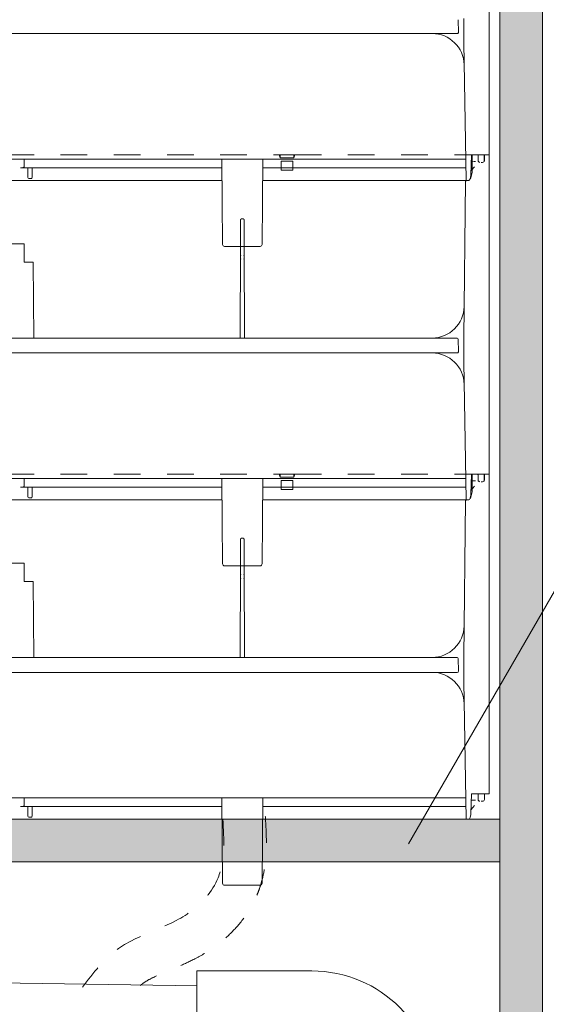
# Model space of a CAD drawing. Extents: x -8 to 59059, y -13 to 144715.
# Drawn here: x 2477 to 2724, y 587 to 1050 of the extents above; entities that cross this region are included whole.
import ezdxf
from ezdxf import colors
from ezdxf.entities.mleader import LeaderData, LeaderLine
from ezdxf.math import Vec2, Vec3

# ---------------------------------------------------------------- set-up
doc = ezdxf.new("R2010")
doc.units = 0
doc.header["$LTSCALE"] = 10
doc.header["$MEASUREMENT"] = 0
doc.linetypes.add('DASHED1', pattern=[2.5, 1.25, -1.25])
doc.layers.get('0').update_dxf_attribs({"linetype": 'CONTINUOUS'})
for name, color, linetype, lineweight in [('ミドリエ', 7, 'CONTINUOUS', 9), ('寸法', 3, 'CONTINUOUS', 5), ('造作', 4, 'CONTINUOUS', 9)]:
    doc.layers.add(name, color=color, linetype=linetype, lineweight=lineweight)
doc.styles.add('基本設定', font='arial.ttf', dxfattribs={"height": 2.2})
doc.dimstyles.new('基本設定', dxfattribs={"dimtxt": 2.2, "dimasz": 1, "dimexe": 0, "dimexo": 1, "dimgap": 0.8, "dimtad": 1, "dimdec": 1, "dimdsep": 46, "dimtxsty": '基本設定', "dimblk": 'DOT', "dimcen": 2.5, "dimclrt": 256, "dimadec": 0, "dimazin": 0, "dimtfac": 1, "dimtdec": 1, "dimtix": 1, "dimtmove": 0, "dimatfit": 0, "dimfxl": 1, "dimtolj": 2, "dimtzin": 0, "dimlwd": 5, "dimlwe": 5, "dimarcsym": 0})

# ---------------------------------------------------------------- blocks, each defined once
blk = doc.blocks.new('_None')
blk = doc.blocks.new('_Dot')
at = {"color": 0, "linetype": 'ByBlock', "lineweight": -2}
blk.add_line((-0.5, 0), (-1, 0), dxfattribs=at)
at = {"color": 0, "linetype": 'ByBlock', "const_width": 0.5}
blk.add_lwpolyline([(-0.25, 0, 1), (0.25, 0, 1)], format="xyb", close=True, dxfattribs=at)
blk = doc.blocks.new('*D28')
at = {"layer": '寸法', "color": 0, "linetype": 'Continuous', "lineweight": 5, "transparency": 16777216}
for p, q in [((2732.58, 2083.06), (2819.21, 2083.06)), ((2819.21, 2073.06), (2819.21, 464.07)), ((2732.58, 454.07), (2819.21, 454.07))]:
    blk.add_line(p, q, dxfattribs=at)
at = {"layer": '寸法', "color": 0, "lineweight": 5, "transparency": 16777216, "xscale": 10, "yscale": 10, "zscale": 10}
for p, rotation in [((2819.21, 2083.06), 90), ((2819.21, 454.07), 270)]:
    blk.add_blockref('_Dot', p, dxfattribs=dict(at, rotation=rotation))
at = {"layer": '寸法', "transparency": 16777216, "insert": (2796.71, 1268.56), "char_height": 22, "attachment_point": 5, "rotation": 90, "style": '基本設定'}
blk.add_mtext('\\A2;{\\fMS PGothic|b0|i0|c128|p50;潅水最大高さ：ユニット天端まで6750（ユニット60段)以下}', dxfattribs=at)

msp = doc.modelspace()

# ---------------------------------------------------------------- hatches: boundary and pattern name
at = {"layer": '造作'}
for points in [[(2702.58, 2243.06), (2722.58, 2243.06), (2722.58, 441.35), (2702.58, 441.35)], [(892.58, 654.06), (2702.58, 654.06), (2702.58, 674.06), (892.58, 674.06)]]:
    msp.add_hatch(color=253, dxfattribs=at).paths.add_polyline_path(points)

# ---------------------------------------------------------------- linework, layer by layer
at = {"layer": 'ミドリエ', "color": 7, "linetype": 'Continuous'}
for p, q in [((2697.58, 1043.56), (2697.58, 1136.06)), ((2697.58, 1043.56), (2697.58, 1136.06)), ((2697.58, 1043.56), (2697.58, 1136.06)), ((2685.58, 1050.06), (2685.58, 1043.56)), ((2682.96, 1049.56), (2683.07, 1043.56)), ((2682.57, 1043.06), (2262.58, 1043.06)), ((2682.57, 1043.06), (2262.59, 1043.06)), ((2670.77, 1043.06), (2670.78, 1043.06)), ((2670.77, 1043.06), (2670.78, 1043.06)), ((2670.78, 1043.06), (2670.78, 1043.06)), ((2670.78, 1043.06), (2670.78, 1043.06)), ((2685.57, 1038.77), (2685.57, 1043.56)), ((2685.58, 1038.77), (2685.58, 1043.56)), ((2697.57, 986.06), (2697.57, 1043.56)), ((2697.57, 986.06), (2697.57, 1043.56)), ((2697.57, 986.06), (2697.57, 1043.56)), ((2697.58, 986.06), (2697.58, 1043.56)), ((2697.58, 986.06), (2697.58, 1043.56)), ((2697.58, 986.06), (2697.58, 1043.56)), ((2685.57, 1038.77), (2686.8, 974.06)), ((2685.58, 1038.77), (2686.8, 974.06)), ((2689.17, 986.06), (2689.01, 976.72)), ((2689.18, 986.06), (2689.01, 976.72)), ((2689.17, 986.06), (2697.57, 986.06)), ((2689.18, 986.06), (2697.58, 986.06)), ((2689.57, 986.06), (2689.53, 977.85)), ((2689.58, 986.06), (2689.53, 977.85)), ((2689.57, 986.06), (2697.57, 986.06)), ((2689.57, 986.06), (2689.57, 986.06)), ((2689.57, 986.06), (2689.57, 986.06)), ((2689.58, 986.06), (2697.58, 986.06)), ((2689.58, 986.06), (2689.58, 986.06)), ((2689.58, 986.06), (2689.58, 986.06)), ((2692.37, 983.36), (2692.37, 985.81)), ((2692.38, 983.36), (2692.38, 985.81)), ((2695.27, 985.81), (2695.27, 983.36)), ((2695.28, 985.81), (2695.28, 983.36)), ((2697.57, 988.56), (2697.57, 986.06)), ((2697.57, 893.56), (2697.57, 986.06)), ((2697.57, 893.56), (2697.57, 986.06)), ((2697.57, 893.56), (2697.57, 986.06)), ((2697.58, 988.56), (2697.58, 986.06)), ((2697.58, 893.56), (2697.58, 986.06)), ((2697.58, 893.56), (2697.58, 986.06)), ((2697.58, 893.56), (2697.58, 986.06)), ((2686.61, 984.06), (2258.54, 984.06)), ((2686.62, 984.06), (2258.54, 984.06)), ((2479.07, 984.06), (2479.01, 980.54)), ((2479.08, 984.06), (2479.01, 980.54)), ((2571.92, 984.06), (2572.27, 944.05)), ((2571.92, 984.06), (2572.27, 944.05)), ((2590.88, 944.05), (2591.23, 984.06)), ((2590.89, 944.05), (2591.24, 984.06)), ((2686.48, 984.06), (2686.61, 984.06)), ((2686.49, 984.06), (2686.62, 984.06)), ((2690.6, 980.5), (2689.05, 978.67)), ((2690.6, 980.5), (2689.05, 978.67)), ((2690.57, 982.99), (2689.12, 983.07)), ((2690.58, 982.99), (2689.13, 983.07)), ((2690.57, 982.99), (2691.07, 982.96)), ((2690.58, 982.99), (2691.08, 982.96)), ((2693.82, 982.56), (2694.47, 982.56)), ((2693.82, 982.56), (2694.47, 982.56)), ((2693.83, 982.56), (2694.48, 982.56)), ((2693.83, 982.56), (2694.48, 982.56)), ((2478.49, 980.06), (2477.38, 980.06)), ((2478.49, 980.06), (2477.39, 980.06)), ((2571.95, 980.06), (2478.59, 980.06)), ((2571.95, 980.06), (2478.6, 980.06)), ((2480.87, 975.46), (2480.87, 980.06)), ((2480.88, 975.46), (2480.88, 980.06)), ((2482.87, 980.06), (2482.87, 975.46)), ((2482.88, 980.06), (2482.88, 975.46)), ((2686.69, 980.06), (2591.2, 980.06)), ((2686.69, 980.06), (2591.2, 980.06)), ((2688.97, 976.32), (2688.64, 974.84)), ((2688.97, 976.32), (2688.64, 974.84)), ((2689.53, 977.85), (2688.85, 974.76)), ((2689.53, 977.85), (2688.85, 974.76)), ((2689.01, 976.71), (2689.01, 976.71)), ((2689.01, 976.71), (2689.01, 976.71)), ((2689.01, 976.71), (2689.01, 976.71)), ((2689.01, 976.71), (2689.01, 976.71)), ((2572, 974.06), (2373.14, 974.06)), ((2572.01, 974.06), (2373.15, 974.06)), ((2482.47, 975.06), (2481.27, 975.06)), ((2482.48, 975.06), (2481.28, 975.06)), ((2686.8, 974.06), (2591.14, 974.06)), ((2686.8, 974.06), (2591.15, 974.06)), ((2685.57, 900.06), (2686.43, 973.96)), ((2685.58, 900.06), (2686.44, 973.96)), ((2686.43, 973.96), (2686.43, 973.96)), ((2686.95, 973.96), (2686.43, 973.96)), ((2686.43, 973.96), (2686.43, 973.96)), ((2686.44, 973.96), (2686.44, 973.96)), ((2686.95, 973.96), (2686.44, 973.96)), ((2686.44, 973.96), (2686.44, 973.96)), ((2687.3, 974.06), (2686.8, 974.06)), ((2687.3, 974.06), (2686.8, 974.06)), ((2687.3, 974.06), (2687.66, 974.06)), ((2687.3, 974.06), (2687.66, 974.06)), ((2687.3, 974.06), (2687.67, 974.06)), ((2687.3, 974.06), (2687.67, 974.06)), ((2687.82, 973.95), (2687.78, 973.95)), ((2687.82, 973.95), (2687.78, 973.95)), ((2466.07, 944.26), (2479.07, 944.26)), ((2466.08, 944.26), (2479.08, 944.26)), ((2466.08, 944.26), (2479.08, 944.26)), ((2479.07, 944.26), (2479.07, 935.76)), ((2479.08, 944.26), (2479.08, 935.76)), ((2479.08, 944.26), (2479.08, 935.76)), ((2589.88, 943.06), (2573.27, 943.06)), ((2589.89, 943.06), (2573.27, 943.06)), ((2589.88, 943.06), (2573.27, 943.06)), ((2580.49, 900.06), (2580.71, 943.06)), ((2580.5, 900.06), (2580.71, 943.06)), ((2580.5, 900.06), (2580.71, 943.06)), ((2581.19, 939.01), (2581.19, 939.01)), ((2581.19, 939.01), (2581.19, 939.01)), ((2581.19, 939.01), (2581.19, 939.01)), ((2581.19, 938.81), (2581.19, 938.81)), ((2581.19, 938.81), (2581.19, 938.81)), ((2581.19, 938.81), (2581.19, 938.81)), ((2581.96, 939.01), (2581.96, 939.01)), ((2581.96, 939.01), (2581.96, 939.01)), ((2581.96, 939.01), (2581.96, 939.01)), ((2581.96, 938.81), (2581.96, 938.81)), ((2581.96, 938.81), (2581.97, 938.81)), ((2581.96, 938.81), (2581.97, 938.81)), ((2582.44, 943.06), (2582.65, 900.06)), ((2582.44, 943.06), (2582.66, 900.06)), ((2582.44, 943.06), (2582.66, 900.06)), ((2483.26, 935.76), (2479.07, 935.76)), ((2483.27, 935.76), (2479.08, 935.76)), ((2483.27, 935.76), (2479.08, 935.76)), ((2483.26, 935.76), (2483.63, 900.06)), ((2483.27, 935.76), (2483.63, 900.06)), ((2483.27, 935.76), (2483.63, 900.06)), ((2581.18, 937.31), (2581.18, 937.31)), ((2581.18, 937.31), (2581.18, 937.31)), ((2581.18, 937.31), (2581.18, 937.31)), ((2581.18, 937.1), (2581.18, 937.1)), ((2581.18, 937.1), (2581.18, 937.1)), ((2581.18, 937.1), (2581.18, 937.1)), ((2581.97, 937.31), (2581.97, 937.31)), ((2581.97, 937.31), (2581.97, 937.31)), ((2581.97, 937.31), (2581.97, 937.31)), ((2581.97, 937.1), (2581.97, 937.1)), ((2581.97, 937.1), (2581.97, 937.1)), ((2581.97, 937.1), (2581.97, 937.1)), ((2262.69, 900.06), (2682.46, 900.06)), ((2262.69, 900.06), (2682.46, 900.06)), ((2262.69, 900.06), (2682.46, 900.06)), ((2682.96, 899.56), (2683.07, 893.56)), ((2682.96, 899.56), (2683.07, 893.56)), ((2682.96, 899.56), (2683.07, 893.56)), ((2685.57, 900.06), (2685.57, 893.56)), ((2685.58, 900.06), (2685.58, 893.56)), ((2685.58, 900.06), (2685.58, 893.56)), ((2682.57, 893.06), (2262.58, 893.06)), ((2682.57, 893.06), (2262.59, 893.06)), ((2682.57, 893.06), (2262.59, 893.06)), ((2670.77, 893.06), (2670.78, 893.06)), ((2670.77, 893.06), (2670.78, 893.06)), ((2670.78, 893.06), (2670.78, 893.06)), ((2670.78, 893.06), (2670.78, 893.06)), ((2670.78, 893.06), (2670.78, 893.06)), ((2670.78, 893.06), (2670.78, 893.06)), ((2685.57, 888.77), (2685.57, 893.56)), ((2685.58, 888.77), (2685.58, 893.56)), ((2685.58, 888.77), (2685.58, 893.56)), ((2697.57, 836.06), (2697.57, 893.56)), ((2697.57, 836.06), (2697.57, 893.56)), ((2697.57, 836.06), (2697.57, 893.56)), ((2697.58, 836.06), (2697.58, 893.56)), ((2697.58, 836.06), (2697.58, 893.56)), ((2697.58, 836.06), (2697.58, 893.56)), ((2697.58, 836.06), (2697.58, 893.56)), ((2697.58, 836.06), (2697.58, 893.56)), ((2697.58, 836.06), (2697.58, 893.56)), ((2685.57, 888.77), (2686.8, 824.06)), ((2685.58, 888.77), (2686.8, 824.06)), ((2685.58, 888.77), (2686.8, 824.06)), ((2697.57, 838.56), (2697.57, 836.06)), ((2697.58, 838.56), (2697.58, 836.06)), ((2697.58, 838.56), (2697.58, 836.06)), ((2686.62, 834.06), (2258.54, 834.06)), ((2686.61, 834.06), (2258.54, 834.06)), ((2686.62, 834.06), (2258.54, 834.06)), ((2479.08, 834.06), (2479.01, 830.54)), ((2479.07, 834.06), (2479.01, 830.54)), ((2479.08, 834.06), (2479.01, 830.54)), ((2571.92, 834.06), (2572.27, 794.05)), ((2571.92, 834.06), (2572.27, 794.05)), ((2571.92, 834.06), (2572.27, 794.05)), ((2590.88, 794.05), (2591.23, 834.06)), ((2590.89, 794.05), (2591.24, 834.06)), ((2590.89, 794.05), (2591.24, 834.06)), ((2686.48, 834.06), (2686.61, 834.06)), ((2686.49, 834.06), (2686.62, 834.06)), ((2686.49, 834.06), (2686.62, 834.06)), ((2689.18, 836.06), (2689.01, 826.72)), ((2689.17, 836.06), (2689.01, 826.72)), ((2689.18, 836.06), (2689.01, 826.72)), ((2690.57, 832.99), (2689.12, 833.07)), ((2690.58, 832.99), (2689.13, 833.07)), ((2690.58, 832.99), (2689.13, 833.07)), ((2689.17, 836.06), (2697.57, 836.06)), ((2689.18, 836.06), (2697.58, 836.06)), ((2689.18, 836.06), (2697.58, 836.06)), ((2689.57, 836.06), (2689.53, 827.85)), ((2689.58, 836.06), (2689.53, 827.85)), ((2689.57, 836.06), (2697.57, 836.06)), ((2689.57, 836.06), (2689.57, 836.06)), ((2689.57, 836.06), (2689.57, 836.06)), ((2689.58, 836.06), (2697.58, 836.06)), ((2689.58, 836.06), (2689.58, 836.06)), ((2689.58, 836.06), (2689.58, 836.06)), ((2690.57, 832.99), (2691.07, 832.96)), ((2690.58, 832.99), (2691.08, 832.96)), ((2690.58, 832.99), (2691.08, 832.96)), ((2692.37, 833.36), (2692.37, 835.81)), ((2692.38, 833.36), (2692.38, 835.81)), ((2692.38, 833.36), (2692.38, 835.81)), ((2693.82, 832.56), (2694.47, 832.56)), ((2693.82, 832.56), (2694.47, 832.56)), ((2693.83, 832.56), (2694.48, 832.56)), ((2693.83, 832.56), (2694.48, 832.56)), ((2693.83, 832.56), (2694.48, 832.56)), ((2693.83, 832.56), (2694.48, 832.56)), ((2695.27, 835.81), (2695.27, 833.36)), ((2695.28, 835.81), (2695.28, 833.36)), ((2695.28, 835.81), (2695.28, 833.36)), ((2697.57, 743.56), (2697.57, 836.06)), ((2697.57, 743.56), (2697.57, 836.06)), ((2697.57, 743.56), (2697.57, 836.06)), ((2697.58, 743.56), (2697.58, 836.06)), ((2697.58, 743.56), (2697.58, 836.06)), ((2697.58, 743.56), (2697.58, 836.06)), ((2478.49, 830.06), (2477.38, 830.06)), ((2478.49, 830.06), (2477.39, 830.06)), ((2478.49, 830.06), (2477.39, 830.06)), ((2571.95, 830.06), (2478.59, 830.06)), ((2571.95, 830.06), (2478.6, 830.06)), ((2571.95, 830.06), (2478.6, 830.06)), ((2480.87, 825.46), (2480.87, 830.06)), ((2480.88, 825.46), (2480.88, 830.06)), ((2480.88, 825.46), (2480.88, 830.06)), ((2482.87, 830.06), (2482.87, 825.46)), ((2482.88, 830.06), (2482.88, 825.46)), ((2482.88, 830.06), (2482.88, 825.46)), ((2686.69, 830.06), (2591.2, 830.06)), ((2686.69, 830.06), (2591.2, 830.06)), ((2686.69, 830.06), (2591.2, 830.06)), ((2689.53, 827.85), (2688.85, 824.76)), ((2689.53, 827.85), (2688.85, 824.76)), ((2690.6, 830.5), (2689.05, 828.67)), ((2690.6, 830.5), (2689.05, 828.67)), ((2690.6, 830.5), (2689.05, 828.67)), ((2572, 824.06), (2373.14, 824.06)), ((2572.01, 824.06), (2373.15, 824.06)), ((2572.01, 824.06), (2373.15, 824.06)), ((2482.47, 825.06), (2481.27, 825.06)), ((2482.48, 825.06), (2481.28, 825.06)), ((2482.48, 825.06), (2481.28, 825.06)), ((2686.8, 824.06), (2591.14, 824.06)), ((2686.8, 824.06), (2591.15, 824.06)), ((2686.8, 824.06), (2591.15, 824.06)), ((2685.57, 750.06), (2686.43, 823.96)), ((2685.58, 750.06), (2686.44, 823.96)), ((2686.43, 823.96), (2686.43, 823.96)), ((2686.95, 823.96), (2686.43, 823.96)), ((2686.43, 823.96), (2686.43, 823.96)), ((2686.44, 823.96), (2686.44, 823.96)), ((2686.95, 823.96), (2686.44, 823.96)), ((2686.44, 823.96), (2686.44, 823.96)), ((2687.3, 824.06), (2686.8, 824.06)), ((2687.3, 824.06), (2686.8, 824.06)), ((2687.3, 824.06), (2686.8, 824.06)), ((2687.3, 824.06), (2687.67, 824.06)), ((2687.3, 824.06), (2687.67, 824.06)), ((2687.3, 824.06), (2687.66, 824.06)), ((2687.3, 824.06), (2687.66, 824.06)), ((2687.3, 824.06), (2687.67, 824.06)), ((2687.3, 824.06), (2687.67, 824.06)), ((2687.82, 823.95), (2687.78, 823.95)), ((2687.82, 823.95), (2687.78, 823.95)), ((2688.97, 826.32), (2688.64, 824.84)), ((2688.97, 826.32), (2688.64, 824.84)), ((2688.97, 826.32), (2688.64, 824.84)), ((2689.01, 826.71), (2689.01, 826.71)), ((2689.01, 826.71), (2689.01, 826.71)), ((2689.01, 826.71), (2689.01, 826.71)), ((2689.01, 826.71), (2689.01, 826.71)), ((2689.01, 826.71), (2689.01, 826.71)), ((2689.01, 826.71), (2689.01, 826.71)), ((2466.07, 794.26), (2479.07, 794.26)), ((2466.08, 794.26), (2479.08, 794.26)), ((2479.07, 794.26), (2479.07, 785.76)), ((2479.08, 794.26), (2479.08, 785.76)), ((2589.89, 793.06), (2573.27, 793.06)), ((2589.88, 793.06), (2573.27, 793.06)), ((2589.89, 793.06), (2573.27, 793.06)), ((2580.49, 750.06), (2580.71, 793.06)), ((2580.5, 750.06), (2580.71, 793.06)), ((2582.44, 793.06), (2582.65, 750.06)), ((2582.44, 793.06), (2582.66, 750.06)), ((2581.18, 787.31), (2581.18, 787.31)), ((2581.18, 787.31), (2581.18, 787.31)), ((2581.18, 787.1), (2581.18, 787.1)), ((2581.18, 787.1), (2581.18, 787.1)), ((2581.19, 789.01), (2581.19, 789.01)), ((2581.19, 789.01), (2581.19, 789.01)), ((2581.19, 788.81), (2581.19, 788.81)), ((2581.19, 788.81), (2581.19, 788.81)), ((2581.96, 789.01), (2581.96, 789.01)), ((2581.96, 789.01), (2581.96, 789.01)), ((2581.96, 788.81), (2581.96, 788.81)), ((2581.96, 788.81), (2581.97, 788.81)), ((2581.97, 787.31), (2581.97, 787.31)), ((2581.97, 787.31), (2581.97, 787.31)), ((2581.97, 787.1), (2581.97, 787.1)), ((2581.97, 787.1), (2581.97, 787.1)), ((2483.26, 785.76), (2479.07, 785.76)), ((2483.27, 785.76), (2479.08, 785.76)), ((2483.26, 785.76), (2483.63, 750.06)), ((2483.27, 785.76), (2483.63, 750.06)), ((2262.69, 750.06), (2682.46, 750.06)), ((2262.69, 750.06), (2682.46, 750.06)), ((2682.96, 749.56), (2683.07, 743.56)), ((2682.96, 749.56), (2683.07, 743.56)), ((2685.57, 750.06), (2685.57, 743.56)), ((2685.58, 750.06), (2685.58, 743.56)), ((2682.57, 743.06), (2262.59, 743.06)), ((2670.78, 743.06), (2670.78, 743.06)), ((2670.78, 743.06), (2670.78, 743.06)), ((2685.58, 738.77), (2685.58, 743.56)), ((2697.58, 686.06), (2697.58, 743.56)), ((2697.58, 686.06), (2697.58, 743.56)), ((2697.58, 686.06), (2697.58, 743.56)), ((2685.58, 738.77), (2686.8, 674.06)), ((2689.18, 686.06), (2689.01, 676.72)), ((2689.18, 686.06), (2697.58, 686.06)), ((2692.38, 683.36), (2692.38, 685.81)), ((2695.28, 685.81), (2695.28, 683.36)), ((2697.58, 688.56), (2697.58, 686.06)), ((2686.62, 684.06), (2258.54, 684.06)), ((2478.49, 680.06), (2477.39, 680.06)), ((2571.95, 680.06), (2478.6, 680.06)), ((2479.08, 684.06), (2479.01, 680.54)), ((2480.88, 675.46), (2480.88, 680.06)), ((2482.88, 680.06), (2482.88, 675.46)), ((2571.92, 684.06), (2572.27, 644.05)), ((2590.89, 644.05), (2591.24, 684.06)), ((2686.69, 680.06), (2591.2, 680.06)), ((2686.49, 684.06), (2686.62, 684.06)), ((2690.6, 680.5), (2689.05, 678.67)), ((2690.58, 682.99), (2689.13, 683.07)), ((2690.58, 682.99), (2691.08, 682.96)), ((2693.83, 682.56), (2694.48, 682.56)), ((2693.83, 682.56), (2694.48, 682.56)), ((2688.97, 676.32), (2688.64, 674.84)), ((2689.01, 676.71), (2689.01, 676.71)), ((2689.01, 676.71), (2689.01, 676.71)), ((2572.01, 674.06), (2373.15, 674.06)), ((2482.48, 675.06), (2481.28, 675.06)), ((2686.8, 674.06), (2591.15, 674.06)), ((2687.3, 674.06), (2686.8, 674.06)), ((2687.3, 674.06), (2687.67, 674.06)), ((2687.3, 674.06), (2687.67, 674.06)), ((2589.89, 643.06), (2573.27, 643.06))]:
    msp.add_line(p, q, dxfattribs=at)
at = {"layer": 'ミドリエ', "color": 7, "linetype": 'DASHED1'}
for p, q in [((2346.22, 986.06), (2598.92, 986.06)), ((2346.23, 986.06), (2598.93, 986.06)), ((2599.37, 986.06), (2598.92, 986.06)), ((2598.92, 986.06), (2599.37, 984.69)), ((2599.38, 986.06), (2598.93, 986.06)), ((2598.93, 986.06), (2599.38, 984.69)), ((2599.37, 984.69), (2599.37, 986.06)), ((2605.77, 986.06), (2599.37, 986.06)), ((2599.38, 984.69), (2599.38, 986.06)), ((2605.78, 986.06), (2599.38, 986.06)), ((2605.77, 984.69), (2605.77, 986.06)), ((2606.22, 986.06), (2605.77, 984.69)), ((2605.77, 986.06), (2606.22, 986.06)), ((2605.78, 984.69), (2605.78, 986.06)), ((2606.23, 986.06), (2605.78, 984.69)), ((2605.78, 986.06), (2606.23, 986.06)), ((2606.22, 986.06), (2689.57, 986.06)), ((2606.23, 986.06), (2689.58, 986.06)), ((2599.37, 984.69), (2605.77, 984.69)), ((2599.38, 984.69), (2605.78, 984.69)), ((2599.77, 983.16), (2599.77, 978.96)), ((2605.37, 983.16), (2599.77, 983.16)), ((2599.78, 983.16), (2599.78, 978.96)), ((2605.38, 983.16), (2599.78, 983.16)), ((2605.37, 983.16), (2605.37, 978.96)), ((2605.38, 983.16), (2605.38, 978.96)), ((2605.37, 978.96), (2599.77, 978.96)), ((2605.38, 978.96), (2599.78, 978.96)), ((2580.71, 943.06), (2580.77, 955.54)), ((2580.71, 943.06), (2580.77, 955.54)), ((2581.88, 956.06), (2581.27, 956.06)), ((2581.88, 956.06), (2581.27, 956.06)), ((2582.38, 955.56), (2582.38, 955.55)), ((2582.38, 955.56), (2582.38, 955.56)), ((2582.38, 955.56), (2582.38, 955.56)), ((2582.38, 955.56), (2582.38, 955.55)), ((2582.38, 955.56), (2582.38, 955.56)), ((2582.38, 955.56), (2582.38, 955.56)), ((2582.38, 955.55), (2582.44, 943.06)), ((2582.38, 955.55), (2582.44, 943.06)), ((2346.22, 836.06), (2598.92, 836.06)), ((2346.23, 836.06), (2598.93, 836.06)), ((2599.37, 836.06), (2598.92, 836.06)), ((2598.92, 836.06), (2599.37, 834.69)), ((2599.38, 836.06), (2598.93, 836.06)), ((2598.93, 836.06), (2599.38, 834.69)), ((2599.37, 834.69), (2599.37, 836.06)), ((2605.77, 836.06), (2599.37, 836.06)), ((2599.37, 834.69), (2605.77, 834.69)), ((2599.38, 834.69), (2599.38, 836.06)), ((2605.78, 836.06), (2599.38, 836.06)), ((2599.38, 834.69), (2605.78, 834.69)), ((2599.77, 833.16), (2599.77, 828.96)), ((2605.37, 833.16), (2599.77, 833.16)), ((2599.78, 833.16), (2599.78, 828.96)), ((2605.38, 833.16), (2599.78, 833.16)), ((2605.37, 833.16), (2605.37, 828.96)), ((2605.38, 833.16), (2605.38, 828.96)), ((2605.77, 834.69), (2605.77, 836.06)), ((2606.22, 836.06), (2605.77, 834.69)), ((2605.77, 836.06), (2606.22, 836.06)), ((2605.78, 834.69), (2605.78, 836.06)), ((2606.23, 836.06), (2605.78, 834.69)), ((2605.78, 836.06), (2606.23, 836.06)), ((2606.22, 836.06), (2689.57, 836.06)), ((2606.23, 836.06), (2689.58, 836.06)), ((2605.37, 828.96), (2599.77, 828.96)), ((2605.38, 828.96), (2599.78, 828.96)), ((2580.71, 793.06), (2580.77, 805.54)), ((2580.71, 793.06), (2580.77, 805.54)), ((2581.88, 806.06), (2581.27, 806.06)), ((2581.88, 806.06), (2581.27, 806.06)), ((2582.38, 805.56), (2582.38, 805.55)), ((2582.38, 805.56), (2582.38, 805.56)), ((2582.38, 805.56), (2582.38, 805.56)), ((2582.38, 805.56), (2582.38, 805.55)), ((2582.38, 805.56), (2582.38, 805.56)), ((2582.38, 805.56), (2582.38, 805.56)), ((2582.38, 805.55), (2582.44, 793.06)), ((2582.38, 805.55), (2582.44, 793.06))]:
    msp.add_line(p, q, dxfattribs=at)
at = {"layer": 'ミドリエ'}
msp.add_line((2560.31, 595.79), (1039.33, 618.92), dxfattribs=at)
at = {"layer": 'ミドリエ', "color": 0, "linetype": 'ByBlock'}
for q in [(2614.16, 602.83), (2560.16, 544.33)]:
    msp.add_line((2560.16, 602.83), q, dxfattribs=at)
at = {"layer": 'ミドリエ', "color": 7, "linetype": 'Continuous'}
for centre, radius, start, end in [((2670.77, 1028.06), 15, 1.0926, 90), ((2670.78, 1028.06), 15, 1.0926, 90), ((2682.57, 1043.56), 0.5, 270, 1), ((2682.57, 1043.56), 0.5, 270, 1), ((2692.12, 985.81), 0.25, 359.9996, 90), ((2692.12, 985.81), 0.25, 359.9996, 90), ((2692.13, 985.81), 0.25, 359.9996, 90), ((2692.13, 985.81), 0.25, 359.9996, 90), ((2695.52, 985.81), 0.25, 89.9954, 180.0057), ((2695.52, 985.81), 0.25, 89.9954, 180.0057), ((2695.53, 985.81), 0.25, 89.9954, 180.0057), ((2695.53, 985.81), 0.25, 89.9954, 180.0057), ((2478.52, 980.55), 0.493, 266.6747, 358.991), ((2478.52, 980.55), 0.493, 266.6747, 358.991), ((2693.17, 983.36), 0.8, 179.9998, 270.0003), ((2693.18, 983.36), 0.8, 179.9998, 270.0003), ((2694.47, 983.36), 0.8, 269.9997, 0.0002), ((2694.48, 983.36), 0.8, 269.9997, 0.0002), ((2687.01, 976.75), 2, 347.6609, 359), ((2687.01, 976.75), 2, 347.6609, 359), ((2481.27, 975.46), 0.4, 180, 270), ((2481.27, 975.46), 0.4, 180, 270), ((2481.28, 975.46), 0.4, 180, 270), ((2481.28, 975.46), 0.4, 180, 270), ((2482.47, 975.46), 0.4, 270, 0), ((2482.48, 975.46), 0.4, 270, 0), ((2687.66, 975.06), 1, 270, 347.6609), ((2687.67, 975.06), 1, 270, 347.6609), ((2573.27, 944.06), 1, 180.5018, 269.9965), ((2573.27, 944.06), 1, 180.5018, 269.9965), ((2573.27, 944.06), 1, 180.5018, 269.9965), ((2589.88, 944.06), 1, 270.0005, 359.4949), ((2589.88, 944.06), 1, 270.0005, 359.4949), ((2589.89, 944.06), 1, 270.0005, 359.4949), ((2670.75, 915.06), 15, 270, 359.3337), ((2670.75, 915.06), 15, 270, 359.3337), ((2670.75, 915.06), 15, 270, 359.3337), ((2682.46, 899.56), 0.5, 1.0028, 90), ((2682.46, 899.56), 0.5, 1.0028, 90), ((2682.46, 899.56), 0.5, 1.0028, 90), ((2670.77, 878.06), 15, 1.0926, 90), ((2670.78, 878.06), 15, 1.0926, 90), ((2670.78, 878.06), 15, 1.0926, 90), ((2682.57, 893.56), 0.5, 270, 1), ((2682.57, 893.56), 0.5, 270, 1), ((2682.57, 893.56), 0.5, 270, 1), ((2692.12, 835.81), 0.25, 359.9996, 90), ((2692.12, 835.81), 0.25, 359.9996, 90), ((2692.13, 835.81), 0.25, 359.9996, 90), ((2692.13, 835.81), 0.25, 359.9996, 90), ((2692.13, 835.81), 0.25, 359.9996, 90), ((2692.13, 835.81), 0.25, 359.9996, 90), ((2693.17, 833.36), 0.8, 179.9998, 270.0003), ((2693.18, 833.36), 0.8, 179.9998, 270.0003), ((2693.18, 833.36), 0.8, 179.9998, 270.0003), ((2694.47, 833.36), 0.8, 269.9997, 0.0002), ((2694.48, 833.36), 0.8, 269.9997, 0.0002), ((2694.48, 833.36), 0.8, 269.9997, 0.0002), ((2695.52, 835.81), 0.25, 89.9954, 180.0057), ((2695.52, 835.81), 0.25, 89.9954, 180.0057), ((2695.53, 835.81), 0.25, 89.9954, 180.0057), ((2695.53, 835.81), 0.25, 89.9954, 180.0057), ((2695.53, 835.81), 0.25, 89.9954, 180.0057), ((2695.53, 835.81), 0.25, 89.9954, 180.0057), ((2478.52, 830.55), 0.493, 266.6747, 358.991), ((2478.52, 830.55), 0.493, 266.6747, 358.991), ((2478.52, 830.55), 0.493, 266.6747, 358.991), ((2481.27, 825.46), 0.4, 180, 270), ((2481.27, 825.46), 0.4, 180, 270), ((2481.28, 825.46), 0.4, 180, 270), ((2481.28, 825.46), 0.4, 180, 270), ((2481.28, 825.46), 0.4, 180, 270), ((2481.28, 825.46), 0.4, 180, 270), ((2482.47, 825.46), 0.4, 270, 0), ((2482.48, 825.46), 0.4, 270, 0), ((2482.48, 825.46), 0.4, 270, 0), ((2687.66, 825.06), 1, 270, 347.6609), ((2687.67, 825.06), 1, 270, 347.6609), ((2687.67, 825.06), 1, 270, 347.6609), ((2687.01, 826.75), 2, 347.6609, 359), ((2687.01, 826.75), 2, 347.6609, 359), ((2687.01, 826.75), 2, 347.6609, 359), ((2573.27, 794.06), 1, 180.5018, 269.9965), ((2573.27, 794.06), 1, 180.5018, 269.9965), ((2573.27, 794.06), 1, 180.5018, 269.9965), ((2589.88, 794.06), 1, 270.0005, 359.4949), ((2589.89, 794.06), 1, 270.0005, 359.4949), ((2589.89, 794.06), 1, 270.0005, 359.4949), ((2670.75, 765.06), 15, 270, 359.3337), ((2670.75, 765.06), 15, 270, 359.3337), ((2682.46, 749.56), 0.5, 1.0028, 90), ((2682.46, 749.56), 0.5, 1.0028, 90), ((2670.78, 728.06), 15, 1.0926, 90), ((2682.57, 743.56), 0.5, 270, 1), ((2692.13, 685.81), 0.25, 359.9996, 90), ((2692.13, 685.81), 0.25, 359.9996, 90), ((2695.53, 685.81), 0.25, 89.9954, 180.0057), ((2695.53, 685.81), 0.25, 89.9954, 180.0057), ((2478.52, 680.55), 0.493, 266.6747, 358.991), ((2693.18, 683.36), 0.8, 179.9998, 270.0003), ((2694.48, 683.36), 0.8, 269.9997, 0.0002), ((2481.28, 675.46), 0.4, 180, 270), ((2481.28, 675.46), 0.4, 180, 270), ((2482.48, 675.46), 0.4, 270, 0), ((2687.01, 676.75), 2, 347.6609, 359), ((2687.67, 675.06), 1, 270, 347.6609), ((2573.27, 644.06), 1, 180.5018, 269.9965), ((2589.89, 644.06), 1, 270.0005, 359.4949)]:
    msp.add_arc(centre, radius, start, end, dxfattribs=at)
at = {"layer": 'ミドリエ', "color": 7, "linetype": 'DASHED1'}
for centre, radius, start, end in [((2581.27, 955.56), 0.501, 90.0517, 181.3862), ((2581.28, 955.56), 0.501, 90.0517, 181.3862), ((2581.88, 955.56), 0.5, 0.3484, 89.9998), ((2581.88, 955.56), 0.5, 0.3484, 89.9998), ((2581.27, 805.56), 0.501, 90.0517, 181.3862), ((2581.28, 805.56), 0.501, 90.0517, 181.3862), ((2581.88, 805.56), 0.5, 0.3484, 89.9998), ((2581.88, 805.56), 0.5, 0.3484, 89.9998)]:
    msp.add_arc(centre, radius, start, end, dxfattribs=at)
at = {"layer": 'ミドリエ', "color": 0, "linetype": 'ByBlock'}
msp.add_arc((2614.16, 544.33), 58.5, 0, 90, dxfattribs=at)
at = {"layer": 'ミドリエ', "linetype": 'DASHED1'}
msp.add_open_spline([(2592.38, 675.41), (2592.43, 674.69), (2592.47, 673.95), (2592.61, 671.67), (2592.69, 670.1), (2592.86, 665.94), (2592.92, 663.27), (2592.76, 657.66), (2592.55, 654.7), (2591.74, 649.27), (2591.24, 646.85), (2590.23, 643.32), (2589.89, 642.25), (2589.27, 640.51), (2589.02, 639.85), (2588.42, 638.36), (2588.07, 637.56), (2587.33, 635.97), (2586.94, 635.19), (2585.72, 632.91), (2584.85, 631.44), (2582.06, 627.21), (2579.99, 624.62), (2575.53, 619.86), (2573.14, 617.69), (2569.91, 615.16), (2569.19, 614.62), (2567.67, 613.53), (2566.86, 612.98), (2565.27, 611.94), (2564.47, 611.45), (2562.11, 610.03), (2560.55, 609.19), (2556.47, 607.1), (2554.02, 605.99), (2549.42, 603.99), (2547.28, 603.11), (2543.38, 601.46), (2541.62, 600.7), (2538.57, 599.22), (2537.26, 598.52), (2535.76, 597.58), (2535.36, 597.32), (2534.73, 596.87), (2534.45, 596.66), (2533.89, 596.22), (2533.6, 595.98)], degree=3, knots=[0, 0, 0, 0, 2.094934, 2.094934, 6.284801, 6.284801, 12.757945, 12.757945, 19.231088, 19.231088, 24.1387, 24.1387, 26.263331, 26.263331, 27.564414, 27.564414, 29.174216, 29.174216, 30.784018, 30.784018, 34.003621, 34.003621, 40.44468, 40.44468, 46.885739, 46.885739, 48.700616, 48.700616, 50.685339, 50.685339, 52.670062, 52.670062, 56.639507, 56.639507, 63.342166, 63.342166, 70.044825, 70.044825, 76.747485, 76.747485, 83.450144, 83.450144, 86.168147, 86.168147, 88.195734, 110.970351, 110.970351, 110.970351, 110.970351], dxfattribs=at)
msp.add_spline([(2572.42, 674.18), (2570.16, 646.57), (2556.63, 630.22), (2523.35, 613.32), (2506.43, 595.29)], degree=3, dxfattribs=at)
at = {"layer": '造作', "linetype": 'Continuous'}
for points in [[(2702.58, 2243.06), (2722.58, 2243.06), (2722.58, 441.35), (2702.58, 441.35)], [(892.58, 654.06), (2702.58, 654.06), (2702.58, 674.06), (892.58, 674.06)]]:
    msp.add_lwpolyline(points, close=True, dxfattribs=at)

# ---------------------------------------------------------------- dimensions: what is measured, and where the dimension line sits
at = {"layer": '寸法'}
dim = msp.add_linear_dim(base=(2819.21, 454.07), p1=(2722.58, 2083.06), p2=(2722.58, 454.07), angle=90, text='{\\fMS PGothic|b0|i0|c128|p50;潅水最大高さ：ユニット天端まで6750（ユニット60段)以下}', dimstyle='基本設定', dxfattribs=at)
dim.commit()
dim.dimension.update_dxf_attribs({"geometry": '*D28', "text_midpoint": (2796.71, 1268.56)})

# ---------------------------------------------------------------- leaders
ml = msp.add_multileader_mtext('Standard', dxfattribs=at)
ml.set_content('{\\fMS PGothic|b0|i0|c128|p50;家具天板欠き込み}', color=256, style='基本設定')
ml.set_leader_properties(linetype='CONTINUOUS', lineweight=5)
ml.set_arrow_properties(name='NONE')
ml.build(insert=Vec2(0, 0))
ml.multileader.update_dxf_attribs({"dogleg_length": 3, "arrow_head_size": 1.8, "scale": 10})
ctx = ml.context
ctx.base_point, ctx.scale, ctx.char_height, ctx.arrow_head_size, ctx.landing_gap_size, ctx.plane_origin = Vec3(2770.29, 802.22), 10, 22, 1.8, 0.9, Vec3(2634.79, 619.48)
notes = []
notes.append((ctx, [(0, (1, 1, 0), (2740.29, 802.22), (1, 0), 30, [(0, [(2659.72, 662.52)], 0, [])])]))
ctx.mtext.insert, ctx.mtext.flow_direction = Vec3(2771.19, 814.72), 5
for ctx, leaders in notes:
    for number, flags, end, landing, length, lines in leaders:
        leader = LeaderData()
        leader.index, (leader.has_last_leader_line, leader.has_dogleg_vector, leader.attachment_direction) = number, flags
        leader.last_leader_point, leader.dogleg_vector, leader.dogleg_length = Vec3(end), Vec3(landing), length
        for number, points, colour, breaks in lines:
            line = LeaderLine()
            line.index, line.vertices, line.color, line.breaks = number, Vec3.list(points), colors.encode_raw_color(colour), breaks
            leader.lines.append(line)
        ctx.leaders.append(leader)

doc.saveas('drawing.dxf')
